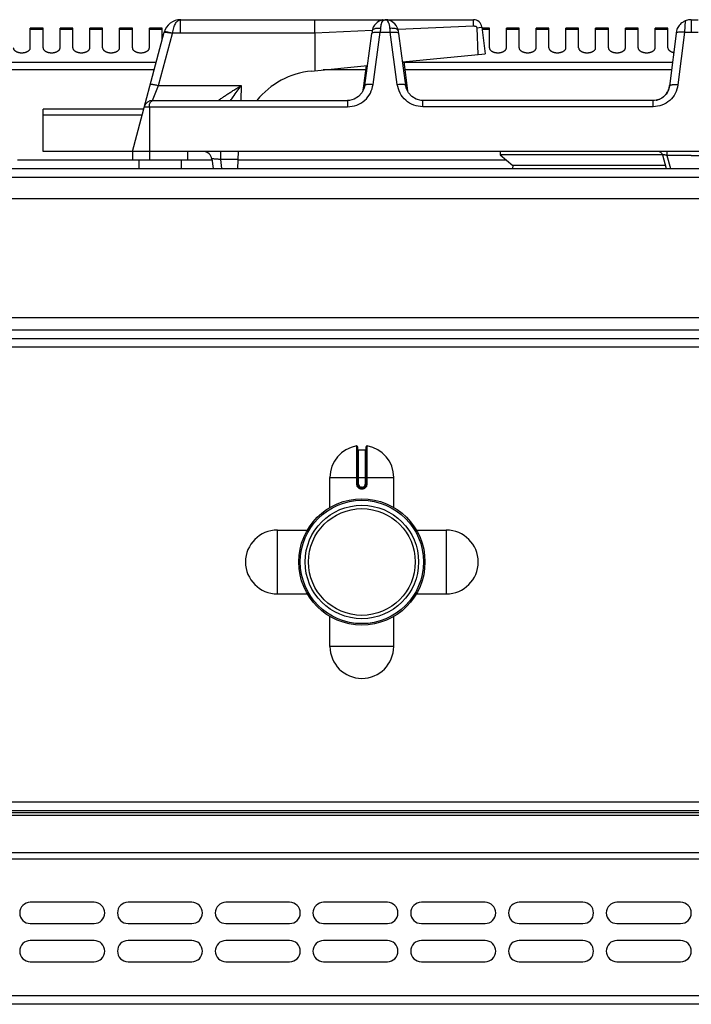
# Model space of a CAD drawing. Units: millimetres. Extents: x -66 to 1931, y 825 to 2706.
# Drawn here: x 631 to 789, y 2474 to 2706 of the extents above; entities that cross this region are included whole.
import ezdxf

# ---------------------------------------------------------------- set-up
doc = ezdxf.new("R2010")
doc.units = ezdxf.units.MM
doc.layers.add('AXES', color=7, linetype='Continuous')

msp = doc.modelspace()

# ---------------------------------------------------------------- linework, layer by layer
at = {"color": 7, "linetype": 'Continuous'}
for p, q in [((669.08, 2705.99), (717.16, 2705.99)), ((700.62, 2702.82), (700.62, 2705.99)), ((717.25, 2705.99), (737.96, 2705.99)), ((738.8, 2704.1), (739.81, 2704.22)), ((739.06, 2697.83), (738.8, 2704.1)), ((739.07, 2697.83), (738.8, 2704.1)), ((739.94, 2704.24), (740.71, 2697.99)), ((789.11, 2705.99), (789.21, 2705.99)), ((789.21, 2705.99), (789.14, 2705.99)), ((657.71, 2674.99), (665.22, 2703.03)), ((700.63, 2702.82), (700.66, 2693.98)), ((712.39, 2690.53), (714.04, 2702.78)), ((722.03, 2690.53), (720.38, 2702.78)), ((785.7, 2703.39), (784.1, 2690.37)), ((721.29, 2696.05), (740.71, 2697.99)), ((699.82, 2693.9), (713.02, 2695.22)), ((712.69, 2695.19), (711.96, 2689.23)), ((721.62, 2696.08), (722.46, 2689.23)), ((712, 2689.42), (711.96, 2689.23)), ((712, 2689.42), (712, 2689.42)), ((722.46, 2689.23), (722.42, 2689.42)), ((662.46, 2686.99), (708.35, 2686.99)), ((708.79, 2687.02), (708.35, 2686.99)), ((708.35, 2686.99), (708.35, 2686.99)), ((726.07, 2686.99), (725.67, 2687.01)), ((780.22, 2686.99), (726.07, 2686.99)), ((660.39, 2684.99), (636.71, 2684.99)), ((636.71, 2674.99), (636.71, 2684.99)), ((907.71, 2674.99), (636.71, 2674.99)), ((657.71, 2674.99), (657.71, 2672.99)), ((670.71, 2674.99), (670.71, 2672.99)), ((682.5, 2670.99), (682.71, 2674.99)), ((744.21, 2674.19), (747.21, 2671.69)), ((782.41, 2674.19), (744.21, 2674.19)), ((782.41, 2674.25), (783.28, 2670.99)), ((670.71, 2672.99), (657.71, 2672.99)), ((676.42, 2673.24), (676.7, 2670.99)), ((747.21, 2671.69), (747.18, 2670.99)), ((783.09, 2671.69), (747.21, 2671.69)), ((-63.79, 2670.99), (932.21, 2670.99)), ((889.44, 2630.99), (-21.02, 2630.99)), ((710.71, 2605.57), (710.71, 2596.77)), ((710.91, 2604.87), (712.51, 2604.87)), ((712.71, 2596.77), (712.71, 2605.57)), ((711.61, 2595.87), (711.81, 2595.87)), ((931.21, 2519.99), (-62.79, 2519.99)), ((931.21, 2519.49), (-62.79, 2519.49)), ((931.21, 2474.49), (-62.79, 2474.49))]:
    msp.add_line(p, q, dxfattribs=at)
at = {"color": 9, "linetype": 'Continuous', "true_color": 0xbdbabd}
for p, q in [((669.08, 2702.82), (669.08, 2705.99)), ((737.96, 2704.47), (720.22, 2703.69)), ((739.81, 2704.22), (739.94, 2704.24)), ((787.77, 2705.69), (787.6, 2703.03)), ((663.87, 2690.5), (667.15, 2702.75)), ((667.15, 2702.75), (667.17, 2702.82)), ((700.63, 2702.82), (667.17, 2702.82)), ((714.11, 2703.42), (700.63, 2702.82)), ((714.37, 2690.78), (716.02, 2703.03)), ((716.02, 2703.03), (718.4, 2703.03)), ((720.05, 2690.78), (718.4, 2703.03)), ((787.6, 2703.03), (786.08, 2690.64)), ((787.6, 2703.03), (790.81, 2703.03)), ((663.31, 2695.91), (625.6, 2695.91)), ((784.78, 2695.91), (721.64, 2695.91)), ((662.85, 2694.18), (626.06, 2694.18)), ((712.56, 2694.18), (702.61, 2694.18)), ((784.56, 2694.18), (721.85, 2694.18)), ((662.46, 2686.99), (663.87, 2690.5)), ((663.87, 2690.5), (683.34, 2690.5)), ((683.34, 2690.5), (683.2, 2686.99)), ((711.98, 2689.33), (712.02, 2689.63)), ((712, 2689.42), (712.02, 2689.63)), ((712.02, 2689.63), (712.12, 2689.63)), ((722.29, 2689.63), (722.4, 2689.63)), ((722.42, 2689.42), (722.4, 2689.63)), ((722.4, 2689.63), (722.43, 2689.33)), ((660.53, 2685.51), (708.35, 2685.51)), ((661.71, 2685.51), (661.71, 2672.99)), ((708.35, 2686.99), (708.35, 2685.51)), ((726.07, 2685.51), (726.07, 2686.99)), ((780.22, 2685.51), (726.07, 2685.51)), ((780.22, 2685.51), (780.22, 2686.99)), ((659.99, 2683.51), (636.71, 2683.51)), ((678.44, 2674.99), (678.44, 2673.1)), ((783.47, 2674.99), (783.47, 2674.08)), ((783.47, 2674.08), (784.29, 2670.99)), ((789.21, 2674.08), (783.47, 2674.08)), ((657.71, 2672.99), (630.67, 2672.99)), ((676.45, 2672.99), (670.71, 2672.99)), ((682.61, 2673.1), (678.44, 2673.1)), ((678.44, 2673.1), (678.7, 2670.99)), ((745.65, 2672.99), (682.61, 2672.99)), ((-65.79, 2668.99), (934.21, 2668.99)), ((857.7, 2632.99), (10.71, 2632.99)), ((889.61, 2628.99), (-21.19, 2628.99)), ((710.47, 2605.76), (710.48, 2596.77)), ((710.91, 2596.77), (710.91, 2604.87)), ((712.51, 2604.87), (712.51, 2596.77)), ((712.94, 2596.77), (712.94, 2605.76)), ((704.21, 2598.37), (719.21, 2598.37)), ((710.91, 2596.77), (710.48, 2596.77)), ((711.81, 2596.07), (711.61, 2596.07)), ((711.61, 2596.07), (711.61, 2595.87)), ((711.61, 2595.67), (711.81, 2595.67)), ((711.81, 2596.07), (711.81, 2595.87)), ((712.51, 2596.77), (712.94, 2596.77)), ((933.21, 2521.99), (-64.79, 2521.99)), ((931.21, 2518.91), (-62.79, 2518.91)), ((931.21, 2510.08), (-62.79, 2510.08)), ((-64.79, 2508.66), (933.21, 2508.66)), ((933.21, 2476.49), (-64.79, 2476.49))]:
    msp.add_line(p, q, dxfattribs=at)
at = {"color": 7, "linetype": 'Continuous'}
for points in [[(716.63, 2705.94), (716.58, 2705.92), (716.27, 2705.84), (715.95, 2705.72), (715.63, 2705.55), (715.3, 2705.33), (714.98, 2705.05), (714.68, 2704.68), (714.4, 2704.22), (714.19, 2703.68), (714.11, 2703.3)], [(720.31, 2703.3), (720.23, 2703.65), (720.04, 2704.17), (719.79, 2704.62), (719.49, 2704.99), (719.18, 2705.29), (718.85, 2705.52), (718.52, 2705.69), (718.2, 2705.82), (717.89, 2705.91), (717.84, 2705.92)], [(714.11, 2703.3), (714.1, 2703.24), (714.04, 2702.78)], [(720.38, 2702.78), (720.31, 2703.24), (720.31, 2703.3)], [(712.39, 2690.53), (712.25, 2689.89), (711.73, 2688.8), (710.92, 2687.91), (709.9, 2687.3), (708.79, 2687.02)], [(725.67, 2687.01), (724.51, 2687.3), (723.5, 2687.91), (722.69, 2688.8), (722.17, 2689.89), (722.03, 2690.53)]]:
    msp.add_lwpolyline(points, dxfattribs=at)
for radius in [14.5, 13.35]:
    msp.add_circle((711.71, 2578.49), radius, dxfattribs=at)
for centre, radius, start, end in [((669.08, 2701.99), 4, 89.8959, 165), ((737.96, 2703.99), 2, 7, 90), ((789.28, 2702.28), 3.75, 145.0434, 162.8464), ((789.25, 2702.22), 3.78, 110.2383, 113.1293), ((789.22, 2702.29), 3.7, 108.7696, 110.2307), ((789.2, 2701.94), 4.05, 90.9937, 91.7338), ((701.71, 2674.99), 19, 95.7179, 140.6726), ((779.6, 2691.2), 4.56, 343.618, 353.0191), ((780.2, 2690.83), 3.84, 295.7468, 306.1635), ((779.94, 2691.07), 4.2, 324.6454, 331.8698), ((779.83, 2691.12), 4.32, 331.8715, 338.1093), ((779.73, 2691.17), 4.43, 338.1099, 343.5911), ((662.46, 2684.99), 2, 90, 165), ((780.23, 2690.75), 3.76, 281.0128, 283.0814), ((780.23, 2690.77), 3.77, 283.0914, 290.2345), ((780.22, 2690.8), 3.81, 290.2347, 294.3606), ((780.21, 2690.8), 3.81, 294.3588, 295.7138), ((674.44, 2672.99), 2, 7, 90), ((781.44, 2673.99), 1, 15, 90), ((710.51, 2605.57), 0.2, 0, 99.4614), ((710.91, 2605.07), 0.2, 180, 270), ((712.51, 2605.07), 0.2, 270, 0), ((712.91, 2605.57), 0.2, 80.5386, 180), ((711.61, 2596.77), 0.9, 179.9985, 270.0056), ((711.81, 2596.77), 0.9, 269.9943, 0.0011)]:
    msp.add_arc(centre, radius, start, end, dxfattribs=at)
at = {"color": 9, "linetype": 'Continuous', "true_color": 0xbdbabd}
for centre, radius, start, end in [((873.68, 2692.37), 158.02, 175.7734, 176.1331), ((720.13, 2703.72), 4.05, 163.7963, 175.8125), ((560.73, 2692.37), 158.02, 3.8669, 4.2266), ((663.19, 2687.8), 15.47, 75.1547, 77.9186), ((709.17, 2689.78), 2.86, 347.604, 350.4704), ((709.15, 2689.78), 2.88, 350.4706, 352.9264), ((709.11, 2689.78), 2.92, 352.9321, 356.892), ((725.3, 2689.78), 2.91, 183.1017, 187.1034), ((725.27, 2689.78), 2.88, 187.1088, 189.155), ((711.61, 2596.77), 0.7, 180, 270), ((711.81, 2596.77), 0.7, 270, 0)]:
    msp.add_arc(centre, radius, start, end, dxfattribs=at)
for points, knots in [([(667.17, 2702.82), (667.21, 2703.04), (667.27, 2703.47), (667.44, 2704.08), (667.63, 2704.64), (667.92, 2705.19), (668.34, 2705.78), (668.84, 2705.92), (669.07, 2705.99)], [0, 0, 0, 0, 0.661096, 1.318984, 1.867342, 2.433338, 3.213098, 3.92987, 3.92987, 3.92987, 3.92987]), ([(714.11, 2703.3), (714.13, 2703.36), (714.17, 2703.49), (714.34, 2703.7), (714.64, 2703.88), (715.07, 2704), (715.56, 2704.05), (715.91, 2704.03), (716.09, 2704.02)], [0, 0, 0, 0, 0.19637, 0.397199, 0.800956, 1.211488, 1.743582, 2.270749, 2.270749, 2.270749, 2.270749]), ([(716.24, 2704.85), (716.27, 2704.93), (716.32, 2705.1), (716.47, 2705.43), (716.7, 2705.83), (717.05, 2705.94), (717.21, 2705.99)], [0, 0, 0, 0, 0.261703, 0.53011, 1.078954, 1.576816, 1.576816, 1.576816, 1.576816]), ([(718.15, 2704.95), (718.12, 2705.03), (718.07, 2705.18), (717.92, 2705.48), (717.68, 2705.85), (717.36, 2705.94), (717.21, 2705.99)], [0, 0, 0, 0, 0.24171, 0.489063, 1.001356, 1.470265, 1.470265, 1.470265, 1.470265]), ([(718.33, 2704.02), (718.32, 2704.06), (718.32, 2704.15), (718.29, 2704.35), (718.24, 2704.62), (718.18, 2704.84), (718.15, 2704.95)], [0, 0, 0, 0, 0.1293505, 0.258762, 0.6080202, 0.9570187, 0.9570187, 0.9570187, 0.9570187]), ([(718.33, 2704.02), (718.45, 2704.03), (718.69, 2704.05), (719.2, 2704.02), (719.87, 2703.93), (720.17, 2703.5), (720.31, 2703.3)], [0, 0, 0, 0, 0.355667, 0.725619, 1.546158, 2.24228, 2.24228, 2.24228, 2.24228]), ([(665.22, 2703.03), (665.23, 2703.04), (665.26, 2703.07), (665.34, 2703.07), (665.44, 2703.08), (665.67, 2703.06), (666, 2703.01), (666.28, 2702.96), (666.43, 2702.93)], [0, 0, 0, 0, 0.049279, 0.111008, 0.243457, 0.360397, 0.788647, 1.232058, 1.232058, 1.232058, 1.232058]), ([(665.26, 2703.16), (665.27, 2703.17), (665.28, 2703.19), (665.32, 2703.2), (665.37, 2703.21), (665.41, 2703.21), (665.42, 2703.21)], [0, 0, 0, 0, 0.0277854, 0.0594151, 0.1193276, 0.1765277, 0.1765277, 0.1765277, 0.1765277]), ([(665.42, 2703.21), (665.54, 2703.2), (665.78, 2703.18), (666.19, 2703.08), (666.65, 2702.97), (667, 2702.87), (667.17, 2702.82)], [0, 0, 0, 0, 0.356533, 0.71495, 1.254372, 1.792608, 1.792608, 1.792608, 1.792608]), ([(714.04, 2702.78), (714.05, 2702.81), (714.09, 2702.89), (714.16, 2702.92), (714.2, 2702.94)], [0, 0, 0, 0, 0.1160084, 0.2394122, 0.2394122, 0.2394122, 0.2394122]), ([(714.2, 2702.94), (714.23, 2702.96), (714.29, 2702.98), (714.49, 2703.04), (714.82, 2703.09), (715.11, 2703.08), (715.26, 2703.08)], [0, 0, 0, 0, 0.097169, 0.194629, 0.632983, 1.07253, 1.07253, 1.07253, 1.07253]), ([(715.26, 2703.08), (715.38, 2703.08), (715.64, 2703.07), (715.89, 2703.04), (716.02, 2703.03)], [0, 0, 0, 0, 0.3829855, 0.7660184, 0.7660184, 0.7660184, 0.7660184]), ([(718.4, 2703.03), (718.52, 2703.04), (718.78, 2703.07), (719.03, 2703.08), (719.16, 2703.08)], [0, 0, 0, 0, 0.383038, 0.7660286, 0.7660286, 0.7660286, 0.7660286]), ([(719.16, 2703.08), (719.22, 2703.08), (719.33, 2703.08), (719.57, 2703.07), (719.88, 2703.07), (720.12, 2702.98), (720.24, 2702.93)], [0, 0, 0, 0, 0.171945, 0.34474, 0.722317, 1.092854, 1.092854, 1.092854, 1.092854]), ([(720.24, 2702.93), (720.27, 2702.92), (720.34, 2702.88), (720.36, 2702.81), (720.38, 2702.78)], [0, 0, 0, 0, 0.1127273, 0.2195636, 0.2195636, 0.2195636, 0.2195636]), ([(786.86, 2703.07), (786.71, 2703.08), (786.41, 2703.08), (786.05, 2703.01), (785.73, 2702.94), (785.65, 2702.81), (785.62, 2702.75)], [0, 0, 0, 0, 0.428334, 0.889495, 1.134866, 1.335838, 1.335838, 1.335838, 1.335838]), ([(787.6, 2703.03), (787.48, 2703.04), (787.23, 2703.07), (786.98, 2703.07), (786.86, 2703.07)], [0, 0, 0, 0, 0.3736788, 0.7473168, 0.7473168, 0.7473168, 0.7473168]), ([(661.94, 2690.78), (661.96, 2690.8), (662, 2690.84), (662.15, 2690.82), (662.32, 2690.82), (662.56, 2690.79), (662.83, 2690.74), (663.16, 2690.68), (663.51, 2690.6), (663.75, 2690.53), (663.87, 2690.5)], [0, 0, 0, 0, 0.076514, 0.179406, 0.407877, 0.603657, 0.911022, 1.233368, 1.608336, 1.97947, 1.97947, 1.97947, 1.97947]), ([(677.95, 2686.99), (677.96, 2687), (677.96, 2687.02), (678.01, 2687.03), (678.05, 2687.05), (678.09, 2687.09), (678.13, 2687.14), (678.21, 2687.2), (678.32, 2687.27), (678.44, 2687.36), (678.63, 2687.5), (678.89, 2687.68), (679.23, 2687.91), (679.59, 2688.14), (679.97, 2688.4), (680.36, 2688.65), (680.77, 2688.91), (681.18, 2689.18), (681.75, 2689.53), (682.47, 2689.98), (683.05, 2690.33), (683.34, 2690.5)], [0, 0, 0, 0, 0.017443, 0.055018, 0.119974, 0.167775, 0.21049, 0.326995, 0.456361, 0.618019, 0.774255, 1.162453, 1.555341, 2.00395, 2.451016, 2.929689, 3.408822, 3.905415, 4.401871, 5.42055, 6.439297, 6.439297, 6.439297, 6.439297]), ([(680.84, 2686.99), (680.93, 2687.13), (681.12, 2687.41), (681.61, 2688.16), (682.33, 2689.2), (683.01, 2690.07), (683.34, 2690.5)], [0, 0, 0, 0, 0.50787, 1.015763, 2.666131, 4.316522, 4.316522, 4.316522, 4.316522]), ([(708.35, 2685.51), (709.08, 2685.59), (710.55, 2685.75), (712.45, 2686.94), (713.85, 2688.67), (714.2, 2690.08), (714.37, 2690.78)], [0, 0, 0, 0, 2.177118, 4.383273, 6.545299, 8.679224, 8.679224, 8.679224, 8.679224]), ([(712.39, 2690.53), (712.41, 2690.56), (712.44, 2690.64), (712.59, 2690.72), (712.77, 2690.78), (713.15, 2690.83), (713.68, 2690.85), (714.14, 2690.8), (714.37, 2690.78)], [0, 0, 0, 0, 0.11735, 0.248333, 0.478293, 0.697337, 1.38367, 2.077603, 2.077603, 2.077603, 2.077603]), ([(720.05, 2690.78), (720.28, 2690.8), (720.74, 2690.85), (721.27, 2690.83), (721.65, 2690.78), (721.83, 2690.72), (721.98, 2690.64), (722.01, 2690.56), (722.03, 2690.53)], [0, 0, 0, 0, 0.693933, 1.380266, 1.59931, 1.829269, 1.960253, 2.077603, 2.077603, 2.077603, 2.077603]), ([(726.07, 2685.51), (725.34, 2685.59), (723.87, 2685.75), (721.97, 2686.94), (720.56, 2688.67), (720.22, 2690.08), (720.05, 2690.78)], [0, 0, 0, 0, 2.177224, 4.383486, 6.545406, 8.679229, 8.679229, 8.679229, 8.679229]), ([(786.08, 2690.64), (785.92, 2689.96), (785.59, 2688.59), (784.22, 2686.9), (782.36, 2685.74), (780.93, 2685.59), (780.22, 2685.51)], [0, 0, 0, 0, 2.078986, 4.18699, 6.33907, 8.463773, 8.463773, 8.463773, 8.463773]), ([(786.08, 2690.64), (785.85, 2690.66), (785.39, 2690.7), (784.86, 2690.67), (784.48, 2690.62), (784.3, 2690.56), (784.15, 2690.48), (784.11, 2690.4), (784.1, 2690.37)], [0, 0, 0, 0, 0.696018, 1.384264, 1.604002, 1.834864, 1.966326, 2.083955, 2.083955, 2.083955, 2.083955]), ([(661.71, 2685.51), (661.71, 2685.61), (661.72, 2685.82), (661.8, 2686.22), (661.93, 2686.74), (662.29, 2686.91), (662.46, 2686.99)], [0, 0, 0, 0, 0.303607, 0.620606, 1.246394, 1.773075, 1.773075, 1.773075, 1.773075]), ([(783.47, 2674.08), (783.4, 2674.09), (783.27, 2674.12), (783.08, 2674.16), (782.9, 2674.2), (782.75, 2674.23), (782.61, 2674.24), (782.52, 2674.25), (782.44, 2674.28), (782.41, 2674.26), (782.41, 2674.25)], [0, 0, 0, 0, 0.19741, 0.399023, 0.584066, 0.75157, 0.85344, 0.995134, 1.053319, 1.082055, 1.082055, 1.082055, 1.082055]), ([(678.44, 2673.1), (678.32, 2673.11), (678.06, 2673.14), (677.7, 2673.18), (677.35, 2673.21), (677.05, 2673.23), (676.79, 2673.25), (676.63, 2673.26), (676.52, 2673.25), (676.48, 2673.25), (676.44, 2673.25), (676.43, 2673.24), (676.42, 2673.24)], [0, 0, 0, 0, 0.387116, 0.771846, 1.097099, 1.432043, 1.664046, 1.874859, 1.925276, 1.98989, 2.015979, 2.032617, 2.032617, 2.032617, 2.032617]), ([(710.48, 2596.77), (710.49, 2596.62), (710.53, 2596.33), (710.79, 2595.96), (711.17, 2595.72), (711.46, 2595.68), (711.61, 2595.67)], [0, 0, 0, 0, 0.431014, 0.869006, 1.306748, 1.738885, 1.738885, 1.738885, 1.738885]), ([(711.61, 2595.87), (711.61, 2595.86), (711.6, 2595.86), (711.61, 2595.85), (711.61, 2595.83), (711.61, 2595.8), (711.6, 2595.78), (711.61, 2595.74), (711.61, 2595.7), (711.61, 2595.68), (711.61, 2595.67)], [0, 0, 0, 0, 0.0058246, 0.0162837, 0.0407332, 0.059848, 0.0911279, 0.1248948, 0.1634272, 0.2013335, 0.2013335, 0.2013335, 0.2013335]), ([(711.81, 2595.67), (711.96, 2595.68), (712.25, 2595.72), (712.62, 2595.96), (712.89, 2596.33), (712.92, 2596.62), (712.94, 2596.77)], [0, 0, 0, 0, 0.432137, 0.869881, 1.307873, 1.738885, 1.738885, 1.738885, 1.738885]), ([(711.81, 2595.87), (711.81, 2595.86), (711.81, 2595.86), (711.81, 2595.85), (711.81, 2595.83), (711.81, 2595.8), (711.81, 2595.78), (711.81, 2595.74), (711.81, 2595.7), (711.81, 2595.68), (711.81, 2595.67)], [0, 0, 0, 0, 0.0058246, 0.0162836, 0.0407329, 0.0598477, 0.0911276, 0.1248946, 0.1634271, 0.2013334, 0.2013334, 0.2013334, 0.2013334])]:
    msp.add_open_spline(points, degree=3, knots=knots, dxfattribs=at)
at = {"color": 7, "linetype": 'Continuous'}
for points, knots in [([(716.63, 2705.94), (716.72, 2705.95), (716.89, 2705.98), (717.07, 2705.99), (717.16, 2705.99)], [0, 0, 0, 0, 0.2643588, 0.5285629, 0.5285629, 0.5285629, 0.5285629]), ([(717.84, 2705.92), (717.74, 2705.94), (717.55, 2705.98), (717.35, 2705.99), (717.25, 2705.99)], [0, 0, 0, 0, 0.297299, 0.5944335, 0.5944335, 0.5944335, 0.5944335]), ([(737.96, 2704.47), (737.96, 2704.57), (737.96, 2704.76), (737.96, 2705.11), (737.96, 2705.52), (737.96, 2705.84), (737.96, 2705.99)], [0, 0, 0, 0, 0.291734, 0.58347, 1.051671, 1.519873, 1.519873, 1.519873, 1.519873]), ([(738.27, 2704.36), (738.25, 2704.38), (738.22, 2704.43), (738.15, 2704.48), (738.07, 2704.49), (738.03, 2704.46), (738.01, 2704.44)], [0, 0, 0, 0, 0.0850147, 0.168345, 0.2451553, 0.3171567, 0.3171567, 0.3171567, 0.3171567]), ([(738.8, 2704.1), (738.78, 2704.15), (738.73, 2704.26), (738.6, 2704.38), (738.42, 2704.44), (738.31, 2704.39), (738.27, 2704.36)], [0, 0, 0, 0, 0.1738464, 0.3513423, 0.5343465, 0.6956541, 0.6956541, 0.6956541, 0.6956541]), ([(787, 2705.26), (786.85, 2705.13), (786.55, 2704.89), (786.32, 2704.58), (786.2, 2704.43)], [0, 0, 0, 0, 0.575793, 1.151705, 1.151705, 1.151705, 1.151705]), ([(787.77, 2705.69), (787.74, 2705.68), (787.68, 2705.65), (787.51, 2705.58), (787.28, 2705.45), (787.1, 2705.32), (787, 2705.26)], [0, 0, 0, 0, 0.0989026, 0.1978368, 0.5403197, 0.8826724, 0.8826724, 0.8826724, 0.8826724]), ([(789.08, 2705.99), (788.9, 2705.98), (788.55, 2705.95), (788.2, 2705.85), (788.03, 2705.8)], [0, 0, 0, 0, 0.534902, 1.069999, 1.069999, 1.069999, 1.069999]), ([(784.1, 2690.37), (783.99, 2689.92), (783.78, 2689.03), (782.88, 2687.91), (781.65, 2687.15), (780.69, 2687.04), (780.22, 2686.99)], [0, 0, 0, 0, 1.357333, 2.734272, 4.168418, 5.584336, 5.584336, 5.584336, 5.584336]), ([(783.36, 2688.64), (783.23, 2688.47), (782.97, 2688.13), (782.63, 2687.86), (782.47, 2687.73)], [0, 0, 0, 0, 0.642582, 1.284988, 1.284988, 1.284988, 1.284988])]:
    msp.add_open_spline(points, degree=3, knots=knots, dxfattribs=at)
at = {"layer": 'AXES', "color": 7, "linetype": 'Continuous'}
for p, q in [((636.71, 2703.99), (633.71, 2703.99)), ((633.71, 2699.37), (633.71, 2703.99)), ((636.71, 2699.37), (636.71, 2703.99)), ((643.71, 2703.99), (640.71, 2703.99)), ((640.71, 2699.37), (640.71, 2703.99)), ((643.71, 2699.37), (643.71, 2703.99)), ((650.71, 2703.99), (647.71, 2703.99)), ((647.71, 2699.37), (647.71, 2703.99)), ((650.71, 2699.37), (650.71, 2703.99)), ((657.71, 2703.99), (654.71, 2703.99)), ((654.71, 2699.37), (654.71, 2703.99)), ((657.71, 2699.37), (657.71, 2703.99)), ((664.71, 2703.99), (661.71, 2703.99)), ((661.71, 2699.37), (661.71, 2703.99)), ((664.71, 2701.12), (664.71, 2703.99)), ((741.71, 2703.99), (739.97, 2703.99)), ((741.71, 2699.37), (741.71, 2703.99)), ((748.71, 2703.99), (745.71, 2703.99)), ((745.71, 2699.37), (745.71, 2703.99)), ((748.71, 2699.37), (748.71, 2703.99)), ((755.71, 2703.99), (752.71, 2703.99)), ((752.71, 2699.37), (752.71, 2703.99)), ((755.71, 2699.37), (755.71, 2703.99)), ((762.71, 2703.99), (759.71, 2703.99)), ((759.71, 2699.37), (759.71, 2703.99)), ((762.71, 2699.37), (762.71, 2703.99)), ((769.71, 2703.99), (766.71, 2703.99)), ((766.71, 2699.37), (766.71, 2703.99)), ((769.71, 2699.37), (769.71, 2703.99)), ((776.71, 2703.99), (773.71, 2703.99)), ((773.71, 2699.37), (773.71, 2703.99)), ((776.71, 2699.37), (776.71, 2703.99)), ((783.71, 2703.99), (780.71, 2703.99)), ((780.71, 2699.37), (780.71, 2703.99)), ((783.71, 2699.37), (783.71, 2703.99)), ((789.21, 2705.99), (790.81, 2705.99)), ((744.21, 2674.99), (744.21, 2674.19)), ((659.21, 2672.99), (659.21, 2670.99)), ((669.21, 2672.99), (669.21, 2670.99)), ((13.71, 2663.99), (854.71, 2663.99)), ((13.71, 2635.99), (854.71, 2635.99)), ((704.21, 2591.31), (704.21, 2598.37)), ((719.21, 2591.31), (719.21, 2598.37)), ((691.83, 2585.99), (698.89, 2585.99)), ((724.53, 2585.99), (731.58, 2585.99)), ((691.83, 2570.99), (698.89, 2570.99)), ((724.53, 2570.99), (731.58, 2570.99)), ((704.21, 2558.62), (704.21, 2565.67)), ((719.21, 2558.62), (719.21, 2565.67)), ((648.71, 2498.49), (633.71, 2498.49)), ((671.71, 2498.49), (656.71, 2498.49)), ((694.71, 2498.49), (679.71, 2498.49)), ((717.71, 2498.49), (702.71, 2498.49)), ((740.71, 2498.49), (725.71, 2498.49)), ((763.71, 2498.49), (748.71, 2498.49)), ((786.71, 2498.49), (771.71, 2498.49)), ((633.71, 2493.49), (648.71, 2493.49)), ((656.71, 2493.49), (671.71, 2493.49)), ((679.71, 2493.49), (694.71, 2493.49)), ((702.71, 2493.49), (717.71, 2493.49)), ((725.71, 2493.49), (740.71, 2493.49)), ((748.71, 2493.49), (763.71, 2493.49)), ((771.71, 2493.49), (786.71, 2493.49)), ((648.71, 2489.49), (633.71, 2489.49)), ((671.71, 2489.49), (656.71, 2489.49)), ((694.71, 2489.49), (679.71, 2489.49)), ((717.71, 2489.49), (702.71, 2489.49)), ((740.71, 2489.49), (725.71, 2489.49)), ((763.71, 2489.49), (748.71, 2489.49)), ((786.71, 2489.49), (771.71, 2489.49)), ((633.71, 2484.49), (648.71, 2484.49)), ((656.71, 2484.49), (671.71, 2484.49)), ((679.71, 2484.49), (694.71, 2484.49)), ((702.71, 2484.49), (717.71, 2484.49)), ((725.71, 2484.49), (740.71, 2484.49)), ((748.71, 2484.49), (763.71, 2484.49)), ((771.71, 2484.49), (786.71, 2484.49))]:
    msp.add_line(p, q, dxfattribs=at)
at = {"layer": 'AXES', "color": 9, "linetype": 'Continuous', "true_color": 0xbdbabd}
for p, q in [((789.22, 2705.99), (789.21, 2705.62)), ((789.21, 2705.62), (789.21, 2703.03)), ((636.71, 2703.72), (633.71, 2703.72)), ((643.71, 2703.72), (640.71, 2703.72)), ((650.71, 2703.72), (647.71, 2703.72)), ((657.71, 2703.72), (654.71, 2703.72)), ((664.71, 2703.72), (661.71, 2703.72)), ((741.71, 2703.72), (740, 2703.72)), ((748.71, 2703.72), (745.71, 2703.72)), ((755.71, 2703.72), (752.71, 2703.72)), ((762.71, 2703.72), (759.71, 2703.72)), ((769.71, 2703.72), (766.71, 2703.72)), ((776.71, 2703.72), (773.71, 2703.72)), ((783.71, 2703.72), (780.71, 2703.72)), ((789.21, 2674.08), (794.95, 2674.08)), ((691.83, 2570.99), (691.83, 2585.99)), ((731.58, 2585.99), (731.58, 2570.99)), ((719.21, 2558.62), (704.21, 2558.62))]:
    msp.add_line(p, q, dxfattribs=at)
at = {"layer": 'AXES', "color": 7, "linetype": 'Continuous'}
for radius in [14.85, 12.55]:
    msp.add_circle((711.71, 2578.49), radius, dxfattribs=at)
for centre, radius, start, end in [((711.71, 2598.37), 7.5, 99.4614, 180), ((711.71, 2598.37), 7.5, 0, 80.5386), ((691.83, 2578.49), 7.5, 90, 270), ((731.58, 2578.49), 7.5, 270, 90), ((711.71, 2558.62), 7.5, 180, 0), ((633.71, 2495.99), 2.5, 90, 270), ((648.71, 2495.99), 2.5, 270, 90), ((656.71, 2495.99), 2.5, 90, 270), ((671.71, 2495.99), 2.5, 270, 90), ((679.71, 2495.99), 2.5, 90, 270), ((694.71, 2495.99), 2.5, 270, 90), ((702.71, 2495.99), 2.5, 90, 270), ((717.71, 2495.99), 2.5, 270, 90), ((725.71, 2495.99), 2.5, 90, 270), ((740.71, 2495.99), 2.5, 270, 90), ((748.71, 2495.99), 2.5, 90, 270), ((763.71, 2495.99), 2.5, 270, 90), ((771.71, 2495.99), 2.5, 90, 270), ((786.71, 2495.99), 2.5, 270, 90), ((633.71, 2486.99), 2.5, 90, 270), ((648.71, 2486.99), 2.5, 270, 90), ((656.71, 2486.99), 2.5, 90, 270), ((671.71, 2486.99), 2.5, 270, 90), ((679.71, 2486.99), 2.5, 90, 270), ((694.71, 2486.99), 2.5, 270, 90), ((702.71, 2486.99), 2.5, 90, 270), ((717.71, 2486.99), 2.5, 270, 90), ((725.71, 2486.99), 2.5, 90, 270), ((740.71, 2486.99), 2.5, 270, 90), ((748.71, 2486.99), 2.5, 90, 270), ((763.71, 2486.99), 2.5, 270, 90), ((771.71, 2486.99), 2.5, 90, 270), ((786.71, 2486.99), 2.5, 270, 90)]:
    msp.add_arc(centre, radius, start, end, dxfattribs=at)
for points, knots in [([(629.71, 2699.37), (629.71, 2699.3), (629.73, 2699.16), (629.81, 2699), (629.9, 2698.88), (629.98, 2698.79), (630.07, 2698.71), (630.18, 2698.63), (630.3, 2698.55), (630.43, 2698.48), (630.56, 2698.42), (630.71, 2698.37), (630.86, 2698.32), (631.03, 2698.29), (631.19, 2698.26), (631.36, 2698.23), (631.53, 2698.22), (631.71, 2698.22), (631.88, 2698.22), (632.05, 2698.23), (632.23, 2698.26), (632.39, 2698.29), (632.55, 2698.32), (632.71, 2698.37), (632.85, 2698.42), (632.99, 2698.48), (633.12, 2698.55), (633.24, 2698.63), (633.35, 2698.71), (633.44, 2698.79), (633.52, 2698.88), (633.59, 2698.97), (633.64, 2699.07), (633.68, 2699.17), (633.7, 2699.27), (633.71, 2699.34), (633.71, 2699.37)], [0, 0, 0, 0, 0.208511, 0.417124, 0.534548, 0.65198, 0.781691, 0.91142, 1.053842, 1.196274, 1.350366, 1.504463, 1.668134, 1.831808, 2.002241, 2.172676, 2.346601, 2.520527, 2.694453, 2.868378, 3.038813, 3.209247, 3.37292, 3.536591, 3.690688, 3.84478, 3.987211, 4.129634, 4.259364, 4.389075, 4.506509, 4.623927, 4.731376, 4.838737, 4.940359, 5.042091, 5.042091, 5.042091, 5.042091]), ([(636.71, 2699.37), (636.71, 2699.3), (636.73, 2699.16), (636.81, 2699), (636.9, 2698.88), (636.98, 2698.79), (637.07, 2698.71), (637.18, 2698.63), (637.3, 2698.55), (637.43, 2698.48), (637.56, 2698.42), (637.71, 2698.37), (637.86, 2698.32), (638.03, 2698.29), (638.19, 2698.26), (638.36, 2698.23), (638.53, 2698.22), (638.71, 2698.22), (638.88, 2698.22), (639.05, 2698.23), (639.23, 2698.26), (639.39, 2698.29), (639.55, 2698.32), (639.71, 2698.37), (639.85, 2698.42), (639.99, 2698.48), (640.12, 2698.55), (640.24, 2698.63), (640.35, 2698.71), (640.44, 2698.79), (640.52, 2698.88), (640.59, 2698.97), (640.64, 2699.07), (640.68, 2699.17), (640.7, 2699.27), (640.71, 2699.34), (640.71, 2699.37)], [0, 0, 0, 0, 0.208511, 0.417124, 0.534548, 0.65198, 0.781691, 0.91142, 1.053842, 1.196274, 1.350366, 1.504463, 1.668134, 1.831808, 2.002241, 2.172676, 2.346601, 2.520527, 2.694453, 2.868378, 3.038813, 3.209247, 3.37292, 3.536591, 3.690688, 3.84478, 3.987211, 4.129634, 4.259364, 4.389075, 4.506509, 4.623927, 4.731376, 4.838737, 4.940359, 5.042091, 5.042091, 5.042091, 5.042091]), ([(643.71, 2699.37), (643.71, 2699.3), (643.73, 2699.16), (643.81, 2699), (643.9, 2698.88), (643.98, 2698.79), (644.07, 2698.71), (644.18, 2698.63), (644.3, 2698.55), (644.43, 2698.48), (644.56, 2698.42), (644.71, 2698.37), (644.86, 2698.32), (645.03, 2698.29), (645.19, 2698.26), (645.36, 2698.23), (645.53, 2698.22), (645.71, 2698.22), (645.88, 2698.22), (646.05, 2698.23), (646.23, 2698.26), (646.39, 2698.29), (646.55, 2698.32), (646.71, 2698.37), (646.85, 2698.42), (646.99, 2698.48), (647.12, 2698.55), (647.24, 2698.63), (647.35, 2698.71), (647.44, 2698.79), (647.52, 2698.88), (647.59, 2698.97), (647.64, 2699.07), (647.68, 2699.17), (647.7, 2699.27), (647.71, 2699.34), (647.71, 2699.37)], [0, 0, 0, 0, 0.208511, 0.417124, 0.534548, 0.65198, 0.781691, 0.91142, 1.053842, 1.196274, 1.350366, 1.504463, 1.668134, 1.831808, 2.002241, 2.172676, 2.346601, 2.520527, 2.694453, 2.868378, 3.038813, 3.209247, 3.37292, 3.536591, 3.690689, 3.84478, 3.98721, 4.129634, 4.259369, 4.389075, 4.506495, 4.623925, 4.731408, 4.838744, 4.940314, 5.042065, 5.042065, 5.042065, 5.042065]), ([(650.71, 2699.37), (650.71, 2699.3), (650.73, 2699.16), (650.81, 2699), (650.9, 2698.88), (650.98, 2698.79), (651.07, 2698.71), (651.18, 2698.63), (651.3, 2698.55), (651.43, 2698.48), (651.56, 2698.42), (651.71, 2698.37), (651.86, 2698.32), (652.03, 2698.29), (652.19, 2698.26), (652.36, 2698.23), (652.53, 2698.22), (652.71, 2698.22), (652.88, 2698.22), (653.05, 2698.23), (653.23, 2698.26), (653.39, 2698.29), (653.55, 2698.32), (653.71, 2698.37), (653.85, 2698.42), (653.99, 2698.48), (654.12, 2698.55), (654.24, 2698.63), (654.35, 2698.71), (654.44, 2698.79), (654.52, 2698.88), (654.59, 2698.97), (654.64, 2699.07), (654.68, 2699.17), (654.7, 2699.27), (654.71, 2699.34), (654.71, 2699.37)], [0, 0, 0, 0, 0.208511, 0.417124, 0.534548, 0.65198, 0.781691, 0.91142, 1.053842, 1.196274, 1.350366, 1.504463, 1.668134, 1.831808, 2.002241, 2.172676, 2.346601, 2.520527, 2.694453, 2.868378, 3.038813, 3.209247, 3.37292, 3.536591, 3.690688, 3.84478, 3.987211, 4.129634, 4.259364, 4.389075, 4.506509, 4.623927, 4.731376, 4.838737, 4.940359, 5.042091, 5.042091, 5.042091, 5.042091]), ([(657.71, 2699.37), (657.71, 2699.3), (657.73, 2699.16), (657.81, 2699), (657.9, 2698.88), (657.98, 2698.79), (658.07, 2698.71), (658.18, 2698.63), (658.3, 2698.55), (658.43, 2698.48), (658.56, 2698.42), (658.71, 2698.37), (658.86, 2698.32), (659.03, 2698.29), (659.19, 2698.26), (659.36, 2698.23), (659.53, 2698.22), (659.71, 2698.22), (659.88, 2698.22), (660.05, 2698.23), (660.23, 2698.26), (660.39, 2698.29), (660.55, 2698.32), (660.71, 2698.37), (660.85, 2698.42), (660.99, 2698.48), (661.12, 2698.55), (661.24, 2698.63), (661.35, 2698.71), (661.44, 2698.79), (661.52, 2698.88), (661.59, 2698.97), (661.64, 2699.07), (661.68, 2699.17), (661.7, 2699.27), (661.71, 2699.34), (661.71, 2699.37)], [0, 0, 0, 0, 0.208511, 0.417124, 0.534548, 0.65198, 0.781691, 0.91142, 1.053842, 1.196274, 1.350366, 1.504463, 1.668134, 1.831808, 2.002241, 2.172676, 2.346601, 2.520527, 2.694453, 2.868378, 3.038813, 3.209247, 3.37292, 3.536591, 3.690688, 3.84478, 3.987211, 4.129634, 4.259364, 4.389075, 4.506509, 4.623927, 4.731376, 4.838737, 4.940359, 5.042091, 5.042091, 5.042091, 5.042091]), ([(741.71, 2699.37), (741.71, 2699.3), (741.73, 2699.16), (741.81, 2699), (741.9, 2698.88), (741.98, 2698.79), (742.07, 2698.71), (742.18, 2698.63), (742.3, 2698.55), (742.43, 2698.48), (742.56, 2698.42), (742.71, 2698.37), (742.86, 2698.32), (743.03, 2698.29), (743.19, 2698.26), (743.36, 2698.23), (743.53, 2698.22), (743.71, 2698.22), (743.88, 2698.22), (744.05, 2698.23), (744.23, 2698.26), (744.39, 2698.29), (744.55, 2698.32), (744.71, 2698.37), (744.85, 2698.42), (744.99, 2698.48), (745.12, 2698.55), (745.24, 2698.63), (745.35, 2698.71), (745.44, 2698.79), (745.52, 2698.88), (745.59, 2698.97), (745.64, 2699.07), (745.68, 2699.17), (745.7, 2699.27), (745.71, 2699.34), (745.71, 2699.37)], [0, 0, 0, 0, 0.208511, 0.417124, 0.534548, 0.65198, 0.781691, 0.91142, 1.053842, 1.196274, 1.350366, 1.504463, 1.668134, 1.831808, 2.002241, 2.172676, 2.346601, 2.520527, 2.694453, 2.868378, 3.038813, 3.209247, 3.37292, 3.536591, 3.690688, 3.84478, 3.987211, 4.129634, 4.259364, 4.389075, 4.506509, 4.623927, 4.731376, 4.838737, 4.940359, 5.042091, 5.042091, 5.042091, 5.042091]), ([(748.71, 2699.37), (748.71, 2699.3), (748.73, 2699.16), (748.81, 2699), (748.9, 2698.88), (748.98, 2698.79), (749.07, 2698.71), (749.18, 2698.63), (749.3, 2698.55), (749.43, 2698.48), (749.56, 2698.42), (749.71, 2698.37), (749.86, 2698.32), (750.03, 2698.29), (750.19, 2698.26), (750.36, 2698.23), (750.53, 2698.22), (750.71, 2698.22), (750.88, 2698.22), (751.05, 2698.23), (751.23, 2698.26), (751.39, 2698.29), (751.55, 2698.32), (751.71, 2698.37), (751.85, 2698.42), (751.99, 2698.48), (752.12, 2698.55), (752.24, 2698.63), (752.35, 2698.71), (752.44, 2698.79), (752.52, 2698.88), (752.59, 2698.97), (752.64, 2699.07), (752.68, 2699.17), (752.7, 2699.27), (752.71, 2699.34), (752.71, 2699.37)], [0, 0, 0, 0, 0.208511, 0.417124, 0.534548, 0.65198, 0.781691, 0.91142, 1.053842, 1.196274, 1.350366, 1.504463, 1.668134, 1.831808, 2.002241, 2.172676, 2.346601, 2.520527, 2.694453, 2.868378, 3.038813, 3.209247, 3.37292, 3.536591, 3.690688, 3.84478, 3.987211, 4.129634, 4.259364, 4.389075, 4.506509, 4.623927, 4.731376, 4.838737, 4.940359, 5.042091, 5.042091, 5.042091, 5.042091]), ([(755.71, 2699.37), (755.71, 2699.3), (755.73, 2699.16), (755.81, 2699), (755.9, 2698.88), (755.98, 2698.79), (756.07, 2698.71), (756.18, 2698.63), (756.3, 2698.55), (756.43, 2698.48), (756.56, 2698.42), (756.71, 2698.37), (756.86, 2698.32), (757.03, 2698.29), (757.19, 2698.26), (757.36, 2698.23), (757.53, 2698.22), (757.71, 2698.22), (757.88, 2698.22), (758.05, 2698.23), (758.23, 2698.26), (758.39, 2698.29), (758.55, 2698.32), (758.71, 2698.37), (758.85, 2698.42), (758.99, 2698.48), (759.12, 2698.55), (759.24, 2698.63), (759.35, 2698.71), (759.44, 2698.79), (759.52, 2698.88), (759.59, 2698.97), (759.64, 2699.07), (759.68, 2699.17), (759.7, 2699.27), (759.71, 2699.34), (759.71, 2699.37)], [0, 0, 0, 0, 0.208511, 0.417124, 0.534548, 0.65198, 0.781691, 0.91142, 1.053842, 1.196274, 1.350366, 1.504463, 1.668134, 1.831808, 2.002241, 2.172676, 2.346601, 2.520527, 2.694453, 2.868378, 3.038813, 3.209247, 3.37292, 3.536591, 3.690688, 3.84478, 3.987211, 4.129634, 4.259364, 4.389075, 4.506509, 4.623927, 4.731376, 4.838737, 4.940359, 5.042091, 5.042091, 5.042091, 5.042091]), ([(762.71, 2699.37), (762.71, 2699.3), (762.73, 2699.16), (762.81, 2699), (762.9, 2698.88), (762.98, 2698.79), (763.07, 2698.71), (763.18, 2698.63), (763.3, 2698.55), (763.43, 2698.48), (763.56, 2698.42), (763.71, 2698.37), (763.86, 2698.32), (764.03, 2698.29), (764.19, 2698.26), (764.36, 2698.23), (764.53, 2698.22), (764.71, 2698.22), (764.88, 2698.22), (765.05, 2698.23), (765.23, 2698.26), (765.39, 2698.29), (765.55, 2698.32), (765.71, 2698.37), (765.85, 2698.42), (765.99, 2698.48), (766.12, 2698.55), (766.24, 2698.63), (766.35, 2698.71), (766.44, 2698.79), (766.52, 2698.88), (766.59, 2698.97), (766.64, 2699.07), (766.68, 2699.17), (766.7, 2699.27), (766.71, 2699.34), (766.71, 2699.37)], [0, 0, 0, 0, 0.208511, 0.417124, 0.534548, 0.65198, 0.781691, 0.91142, 1.053842, 1.196274, 1.350366, 1.504463, 1.668134, 1.831808, 2.002241, 2.172676, 2.346601, 2.520527, 2.694453, 2.868378, 3.038813, 3.209247, 3.37292, 3.536591, 3.690689, 3.84478, 3.98721, 4.129634, 4.259369, 4.389075, 4.506495, 4.623925, 4.731408, 4.838744, 4.940314, 5.042065, 5.042065, 5.042065, 5.042065]), ([(769.71, 2699.37), (769.71, 2699.3), (769.73, 2699.16), (769.81, 2699), (769.9, 2698.88), (769.98, 2698.79), (770.07, 2698.71), (770.18, 2698.63), (770.3, 2698.55), (770.43, 2698.48), (770.56, 2698.42), (770.71, 2698.37), (770.86, 2698.32), (771.03, 2698.29), (771.19, 2698.26), (771.36, 2698.23), (771.53, 2698.22), (771.71, 2698.22), (771.88, 2698.22), (772.05, 2698.23), (772.23, 2698.26), (772.39, 2698.29), (772.55, 2698.32), (772.71, 2698.37), (772.85, 2698.42), (772.99, 2698.48), (773.12, 2698.55), (773.24, 2698.63), (773.35, 2698.71), (773.44, 2698.79), (773.52, 2698.88), (773.59, 2698.97), (773.64, 2699.07), (773.68, 2699.17), (773.7, 2699.27), (773.71, 2699.34), (773.71, 2699.37)], [0, 0, 0, 0, 0.208511, 0.417124, 0.534548, 0.65198, 0.781691, 0.91142, 1.053842, 1.196274, 1.350366, 1.504463, 1.668134, 1.831808, 2.002241, 2.172676, 2.346601, 2.520527, 2.694453, 2.868378, 3.038813, 3.209247, 3.372921, 3.536591, 3.690688, 3.84478, 3.987213, 4.129634, 4.259358, 4.389074, 4.506523, 4.623928, 4.731345, 4.838731, 4.940404, 5.042119, 5.042119, 5.042119, 5.042119]), ([(776.71, 2699.37), (776.71, 2699.3), (776.73, 2699.16), (776.81, 2699), (776.9, 2698.88), (776.98, 2698.79), (777.07, 2698.71), (777.18, 2698.63), (777.3, 2698.55), (777.43, 2698.48), (777.56, 2698.42), (777.71, 2698.37), (777.86, 2698.32), (778.03, 2698.29), (778.19, 2698.26), (778.36, 2698.23), (778.53, 2698.22), (778.71, 2698.22), (778.88, 2698.22), (779.05, 2698.23), (779.23, 2698.26), (779.39, 2698.29), (779.55, 2698.32), (779.71, 2698.37), (779.85, 2698.42), (779.99, 2698.48), (780.12, 2698.55), (780.24, 2698.63), (780.35, 2698.71), (780.44, 2698.79), (780.52, 2698.88), (780.59, 2698.97), (780.64, 2699.07), (780.68, 2699.17), (780.7, 2699.27), (780.71, 2699.34), (780.71, 2699.37)], [0, 0, 0, 0, 0.208511, 0.417124, 0.534548, 0.65198, 0.781691, 0.91142, 1.053842, 1.196274, 1.350366, 1.504463, 1.668134, 1.831808, 2.002241, 2.172676, 2.346601, 2.520527, 2.694453, 2.868378, 3.038813, 3.209247, 3.37292, 3.536591, 3.690689, 3.84478, 3.98721, 4.129634, 4.259369, 4.389075, 4.506495, 4.623925, 4.731408, 4.838744, 4.940314, 5.042065, 5.042065, 5.042065, 5.042065]), ([(783.71, 2699.37), (783.71, 2699.3), (783.73, 2699.16), (783.81, 2699), (783.9, 2698.88), (783.98, 2698.79), (784.07, 2698.71), (784.18, 2698.63), (784.3, 2698.55), (784.43, 2698.48), (784.56, 2698.42), (784.72, 2698.37), (784.88, 2698.32), (785, 2698.29), (785.06, 2698.28)], [0, 0, 0, 0, 0.208511, 0.417124, 0.534548, 0.65198, 0.781691, 0.91142, 1.053843, 1.196274, 1.350361, 1.504463, 1.687863, 1.871205, 1.871205, 1.871205, 1.871205])]:
    msp.add_open_spline(points, degree=3, knots=knots, dxfattribs=at)

doc.saveas('drawing.dxf')
